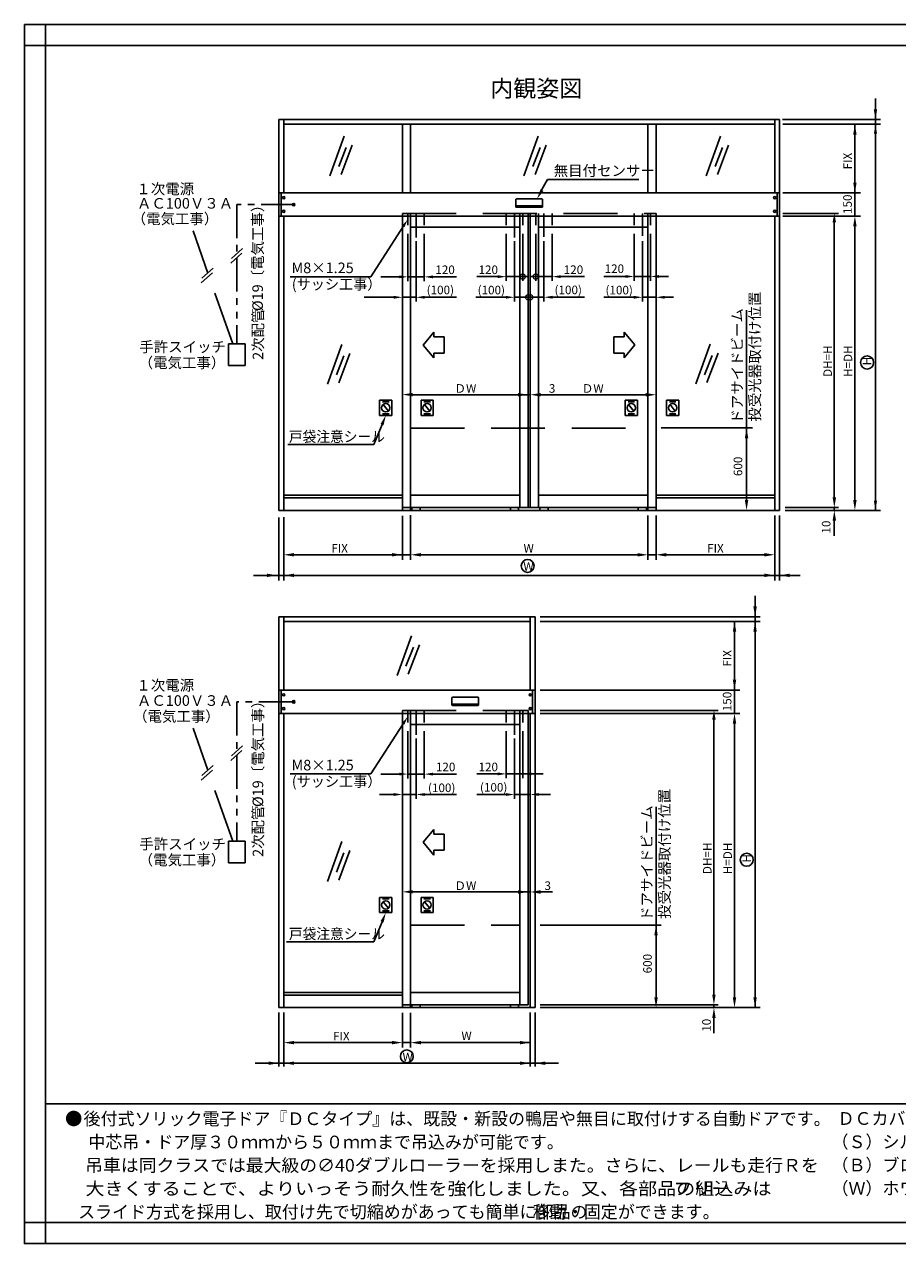
# Model space of a CAD drawing. Extents: x -975 to -171, y 12 to 588.
# Drawn here: x -975 to -563, y 12 to 588 of the extents above; entities that cross this region are included whole.
import ezdxf

# ---------------------------------------------------------------- set-up
doc = ezdxf.new("R2010")
doc.units = 0
for name, pattern in [('CENTERX2', [101.6, 63.5, -12.7, 12.7, -12.7]), ('DASHEDX2', [38.1, 25.4, -12.7]), ('PHANTOM2', [31.75, 15.875, -3.175, 3.175, -3.175, 3.175, -3.175])]:
    doc.linetypes.add(name, pattern=pattern)
doc.layers.get('0').update_dxf_attribs({"linetype": 'CONTINUOUS'})
doc.layers.get('DEFPOINTS').update_dxf_attribs({"linetype": 'CONTINUOUS'})
for name, color, linetype in [('HASEN', 3, 'DASHEDX2'), ('HATCH', 7, 'CONTINUOUS'), ('PT', 4, 'CONTINUOUS'), ('SAKUZU1', 7, 'CONTINUOUS'), ('SAKUZU2', 1, 'CONTINUOUS'), ('SAKUZU3', 7, 'CONTINUOUS'), ('SUNPOUSEN', 6, 'CONTINUOUS'), ('SUNPOUSEN2', 6, 'CONTINUOUS'), ('TYUSINSEN', 5, 'CENTERX2'), ('図面枠', 7, 'CONTINUOUS'), ('説明文', 7, 'CONTINUOUS')]:
    doc.layers.add(name, color=color, linetype=linetype)
doc.styles.get("Standard").update_dxf_attribs({"font": 'txt.shx', "bigfont": 'KELF1-K.shx'})
doc.dimstyles.get("Standard").update_dxf_attribs({"dimtxt": 2.5, "dimasz": 2.5, "dimexe": 1.25, "dimexo": 0.625, "dimtad": 1, "dimcen": 2.5, "dimazin": 3, "dimtfac": 1, "dimtmove": 0, "dimatfit": 3})

# ---------------------------------------------------------------- blocks, each defined once
blk = doc.blocks.new('*X1357')
at = {"layer": '説明文', "linetype": 'CONTINUOUS'}
blk.add_text('●', height=6, dxfattribs=at).set_placement((-955.94, 67.87))
for s, width, p in [(' 後付式ソリック電子ドア『ＤＣタイプ』は、既設・新設の鴨居や無目に取付けする自動ドアです。', 0.98, (-948.97, 67.87)), ('中芯吊・ドア厚３０ｍｍから５０ｍｍまで吊込みが可能です。', 0.98, (-944.92, 56.87)), (' 吊車は同クラスでは最大級の∅40ダブルローラーを採用しまた。さらに、レールも走行Ｒを', 1.03, (-948.33, 45.87)), (' 大きくすることで、よりいっそう耐久性を強化しました。又、各部品の組込みは', 1.1, (-948.33, 34.87)), ('フリー', 1.1, (-668.58, 34.87)), ('   スライド方式を採用し、取付け先で切縮めがあっても簡単に部品の', 0.98, (-955.16, 23.87)), ('移動・固定ができます。', 0.98, (-734.91, 23.87))]:
    blk.add_text(s, height=6, dxfattribs=dict(at, width=width)).set_placement(p)
blk = doc.blocks.new('*D1322')
at = {"layer": 'DEFPOINTS', "color": 0}
for p in [(-616.77, 540.69), (-615.66, 358.29), (-573.03, 358.29)]:
    blk.add_point(p, dxfattribs=at)
at = {"layer": 'SUNPOUSEN2', "color": 6}
for p, q in [((-614.77, 540.69), (-571.78, 540.69)), ((-573.03, 536.19), (-573.03, 362.79)), ((-613.66, 358.29), (-571.78, 358.29))]:
    blk.add_line(p, q, dxfattribs=at)
for points in [[(-572.28, 536.19), (-573.78, 536.19), (-573.03, 540.69)], [(-573.78, 362.79), (-572.28, 362.79), (-573.03, 358.29)]]:
    blk.add_solid(points, dxfattribs=at)
blk = doc.blocks.new('*X1392')
at = {"layer": 'SUNPOUSEN', "color": 7}
for p, q in [((-806.17, 163.89), (-809.98, 154.51)), ((-809.98, 154.51), (-851.36, 154.51))]:
    blk.add_line(p, q, dxfattribs=at)
blk.add_solid([(-806.9, 164.18), (-804.4, 168.24), (-805.44, 163.59)], dxfattribs=at)
blk = doc.blocks.new('*U1393')
at = {"layer": 'SUNPOUSEN', "color": 7, "linetype": 'CONTINUOUS'}
for points in [[(-848.34, 267.41), (-848.51, 267.82), (-848.34, 268.24)], [(-847.92, 267.24), (-848.34, 268.24), (-847.92, 268.41)], [(-848.34, 267.41), (-848.34, 268.24), (-847.92, 267.24)], [(-847.92, 267.24), (-847.92, 268.41), (-847.51, 267.41)], [(-847.51, 267.41), (-847.92, 268.41), (-847.51, 268.24)], [(-847.51, 267.41), (-847.51, 268.24), (-847.34, 267.82)]]:
    blk.add_solid(points, dxfattribs=at)
blk = doc.blocks.new('*U1394')
at = {"layer": 'HATCH', "color": 7, "linetype": 'CONTINUOUS'}
for points in [[(-773.18, 266.44), (-773.18, 266.72), (-773.09, 266.23)], [(-773.09, 266.23), (-773.18, 266.72), (-773.09, 266.72)], [(-773.09, 266.23), (-773.09, 266.72), (-772.88, 266.14)], [(-772.88, 266.14), (-773.09, 266.72), (-772.88, 266.72)], [(-772.88, 266.14), (-772.88, 266.72), (-760.82, 266.14)], [(-760.82, 266.14), (-772.88, 266.72), (-760.82, 266.72)], [(-760.82, 266.14), (-760.82, 266.72), (-760.61, 266.23)], [(-760.61, 266.23), (-760.82, 266.72), (-760.61, 266.72)], [(-760.61, 266.23), (-760.61, 266.72), (-760.52, 266.44)], [(-760.52, 266.44), (-760.61, 266.72), (-760.52, 266.72)]]:
    blk.add_solid(points, dxfattribs=at)
blk = doc.blocks.new('*X1395')
at = {"layer": 'SUNPOUSEN', "color": 7}
for p, q in [((-806.17, 398.8), (-809.98, 389.42)), ((-809.98, 389.42), (-850.62, 389.42))]:
    blk.add_line(p, q, dxfattribs=at)
blk.add_solid([(-806.9, 399.09), (-804.4, 403.15), (-805.44, 398.5)], dxfattribs=at)
blk = doc.blocks.new('*U1396')
at = {"layer": 'SUNPOUSEN', "color": 7, "linetype": 'CONTINUOUS'}
for points in [[(-848.34, 502.32), (-848.51, 502.73), (-848.34, 503.14)], [(-847.92, 502.15), (-848.34, 503.14), (-847.92, 503.32)], [(-848.34, 502.32), (-848.34, 503.14), (-847.92, 502.15)], [(-847.92, 502.15), (-847.92, 503.32), (-847.51, 502.32)], [(-847.51, 502.32), (-847.92, 503.32), (-847.51, 503.14)], [(-847.51, 502.32), (-847.51, 503.14), (-847.34, 502.73)]]:
    blk.add_solid(points, dxfattribs=at)
blk = doc.blocks.new('_DOTSMALL')
at = {"color": 0, "linetype": 'BYBLOCK', "const_width": 0.5}
blk.add_lwpolyline([(-0.0625, 0, 1), (0.0625, 0, 1)], format="xyb", close=True, dxfattribs=at)
blk = doc.blocks.new('*U1397')
at = {"layer": 'HATCH', "color": 7, "linetype": 'CONTINUOUS'}
for points in [[(-742.97, 501.8), (-742.97, 502.08), (-742.88, 501.58)], [(-742.88, 501.58), (-742.97, 502.08), (-742.88, 502.08)], [(-742.88, 501.58), (-742.88, 502.08), (-742.67, 501.5)], [(-742.67, 501.5), (-742.88, 502.08), (-742.67, 502.08)], [(-742.67, 501.5), (-742.67, 502.08), (-730.61, 501.5)], [(-730.61, 501.5), (-742.67, 502.08), (-730.61, 502.08)], [(-730.61, 501.5), (-730.61, 502.08), (-730.4, 501.58)], [(-730.4, 501.58), (-730.61, 502.08), (-730.4, 502.08)], [(-730.4, 501.58), (-730.4, 502.08), (-730.31, 501.8)], [(-730.31, 501.8), (-730.4, 502.08), (-730.31, 502.08)]]:
    blk.add_solid(points, dxfattribs=at)
blk = doc.blocks.new('*X1398')
at = {"layer": 'SUNPOUSEN', "color": 7, "linetype": 'CONTINUOUS'}
for s, p in [('投受光器取付け位置', (-670.2, 165.3)), ('ドアサイドビーム', (-678.54, 164.33))]:
    blk.add_text(s, height=5, rotation=90, dxfattribs=at).set_placement(p)
blk = doc.blocks.new('*X1399')
at = {"layer": 'SUNPOUSEN', "color": 7, "linetype": 'CONTINUOUS'}
for s, p in [('投受光器取付け位置', (-627.53, 400.21)), ('ドアサイドビーム', (-635.86, 399.24))]:
    blk.add_text(s, height=5, rotation=90, dxfattribs=at).set_placement(p)
blk = doc.blocks.new('*X1415')
at = {"layer": '説明文', "linetype": 'CONTINUOUS', "width": 0.98}
for s, p in [('ＤＣカバーのカラーは５種類ご用意しています。', (-590.95, 67.98)), ('（Ｓ）シルバー  \u3000（ＢＬ）ブラック\u3000', (-593.79, 56.98)), ('（Ｂ）ブロンズ\u3000\u3000（ＳＴ）ステンカラー', (-593.79, 45.98)), ('（Ｗ）ホワイト', (-593.79, 34.98))]:
    blk.add_text(s, height=6, dxfattribs=at).set_placement(p)

msp = doc.modelspace()

# ---------------------------------------------------------------- linework, layer by layer
at = {"layer": 'HASEN', "color": 7}
for p, q in [((-796.573, 498.572), (-676.704, 498.572)), ((-796.573, 497.277), (-796.573, 498.572)), ((-793.981, 498.572), (-793.981, 492.949)), ((-792.685, 497.277), (-792.685, 498.572)), ((-786.206, 498.572), (-786.206, 492.949)), ((-747.492, 498.572), (-747.492, 492.949)), ((-741.012, 497.242), (-741.012, 498.572)), ((-739.716, 498.572), (-739.716, 492.949)), ((-737.125, 497.242), (-737.125, 498.572)), ((-736.153, 497.277), (-736.153, 498.572)), ((-733.561, 498.572), (-733.561, 492.949)), ((-732.265, 497.277), (-732.265, 498.572)), ((-725.786, 498.572), (-725.786, 492.949)), ((-687.071, 498.572), (-687.071, 492.949)), ((-680.592, 497.277), (-680.592, 498.572)), ((-679.296, 498.572), (-679.296, 492.949)), ((-676.704, 498.572), (-676.704, 497.277)), ((-888.467, 470.416), (-895.45, 490.303)), ((-876.717, 436.948), (-887.956, 468.959)), ((-878.718, 436.948), (-870.78, 436.948)), ((-878.718, 436.948), (-878.718, 426.643)), ((-870.78, 436.948), (-870.78, 426.643)), ((-878.718, 426.643), (-870.78, 426.643)), ((-792.685, 397.167), (-680.592, 397.167)), ((-796.573, 263.665), (-737.125, 263.665)), ((-796.573, 262.369), (-796.573, 263.665)), ((-793.981, 263.665), (-793.981, 258.041)), ((-792.685, 262.369), (-792.685, 263.665)), ((-786.206, 263.665), (-786.206, 258.041)), ((-747.492, 263.665), (-747.492, 258.041)), ((-741.012, 262.335), (-741.012, 263.665)), ((-739.716, 263.665), (-739.716, 258.041)), ((-737.125, 262.335), (-737.125, 263.665)), ((-888.467, 235.508), (-895.45, 255.395)), ((-876.717, 202.041), (-887.956, 234.051)), ((-878.718, 202.041), (-870.78, 202.041)), ((-878.718, 202.041), (-878.718, 191.735)), ((-870.78, 202.041), (-870.78, 191.735)), ((-878.718, 191.735), (-870.78, 191.735)), ((-792.685, 162.259), (-741.012, 162.259))]:
    msp.add_line(p, q, dxfattribs=at)
at = {"layer": 'PT'}
for p, q in [((-171.162, 587.87), (-975.162, 587.87)), ((-975.162, 587.87), (-975.162, 11.87)), ((-975.162, 11.87), (-171.162, 11.87))]:
    msp.add_line(p, q, dxfattribs=at)
at = {"layer": 'PT', "linetype": 'CONTINUOUS'}
for points in [[(-975.162, 587.87), (-965.162, 587.87), (-965.162, 577.87), (-975.162, 577.87)], [(-965.162, 21.87), (-975.162, 21.87), (-975.162, 11.87), (-965.162, 11.87)]]:
    msp.add_lwpolyline(points, close=True, dxfattribs=at)
at = {"layer": 'SAKUZU1', "color": 7}
for p, q in [((-852.62, 508.289), (-852.62, 542.954)), ((-620.658, 508.289), (-620.658, 542.954)), ((-852.62, 540.686), (-620.658, 540.686)), ((-796.573, 508.289), (-796.573, 540.686)), ((-792.685, 508.289), (-792.685, 540.686)), ((-680.592, 508.289), (-680.592, 540.686)), ((-676.704, 508.289), (-676.704, 540.686)), ((-854.887, 508.289), (-618.39, 508.289)), ((-853.755, 497.263), (-853.755, 508.289)), ((-619.522, 497.263), (-619.522, 508.289)), ((-742.965, 502.691), (-742.965, 505.078)), ((-742.965, 501.796), (-742.965, 502.691)), ((-742.965, 502.078), (-730.312, 502.078)), ((-742.667, 505.377), (-730.61, 505.377)), ((-742.667, 501.497), (-730.61, 501.497)), ((-730.312, 502.691), (-730.312, 505.078)), ((-730.312, 501.796), (-730.312, 502.691)), ((-736.606, 497.277), (-854.887, 497.277)), ((-852.62, 358.291), (-852.62, 497.277)), ((-796.573, 359.587), (-796.573, 497.277)), ((-792.685, 497.277), (-792.685, 359.587)), ((-741.012, 497.242), (-741.012, 359.587)), ((-737.125, 497.242), (-737.125, 359.587)), ((-736.606, 497.277), (-618.39, 497.277)), ((-736.153, 497.277), (-736.153, 359.587)), ((-736.153, 359.587), (-736.153, 497.277)), ((-736.153, 359.587), (-736.153, 497.277)), ((-736.153, 359.587), (-736.153, 497.277)), ((-732.265, 359.587), (-732.265, 497.277)), ((-680.592, 359.587), (-680.592, 497.277)), ((-676.704, 359.587), (-676.704, 497.277)), ((-620.658, 358.291), (-620.658, 497.277)), ((-792.685, 492.093), (-741.012, 492.093)), ((-732.265, 492.093), (-680.592, 492.093)), ((-852.62, 365.418), (-796.573, 365.418)), ((-852.62, 364.122), (-796.573, 364.122)), ((-792.685, 365.418), (-741.012, 365.418)), ((-732.265, 365.418), (-680.592, 365.418)), ((-676.704, 365.418), (-620.658, 365.418)), ((-676.704, 364.122), (-620.658, 364.122)), ((-796.573, 359.587), (-737.125, 359.587)), ((-796.573, 358.291), (-796.573, 359.587)), ((-792.685, 358.291), (-792.685, 359.587)), ((-792.037, 358.291), (-792.037, 359.587)), ((-788.15, 358.291), (-788.15, 359.587)), ((-745.548, 358.291), (-745.548, 359.587)), ((-741.66, 358.291), (-741.66, 359.587)), ((-737.125, 359.587), (-736.153, 359.587)), ((-736.153, 359.587), (-676.704, 359.587)), ((-731.617, 358.291), (-731.617, 359.587)), ((-727.73, 358.291), (-727.73, 359.587)), ((-685.128, 358.291), (-685.128, 359.587)), ((-681.24, 358.291), (-681.24, 359.587)), ((-680.592, 358.291), (-680.592, 359.587)), ((-676.688, 358.291), (-676.688, 359.587)), ((-852.62, 273.381), (-852.62, 308.046)), ((-852.62, 305.778), (-736.153, 305.778)), ((-736.153, 273.381), (-736.153, 308.046)), ((-854.887, 273.381), (-733.885, 273.381)), ((-853.755, 262.355), (-853.755, 273.381)), ((-735.017, 262.369), (-735.017, 273.381)), ((-773.175, 267.332), (-773.175, 269.719)), ((-773.175, 266.436), (-773.175, 267.332)), ((-773.175, 266.719), (-760.522, 266.719)), ((-772.877, 270.017), (-760.821, 270.017)), ((-772.877, 266.138), (-760.821, 266.138)), ((-760.522, 267.332), (-760.522, 269.719)), ((-760.522, 266.436), (-760.522, 267.332)), ((-733.885, 262.369), (-854.887, 262.369)), ((-852.62, 123.383), (-852.62, 262.369)), ((-796.573, 124.679), (-796.573, 262.369)), ((-792.685, 262.369), (-792.685, 124.679)), ((-741.012, 262.335), (-741.012, 124.679)), ((-737.125, 262.335), (-737.125, 124.679)), ((-736.153, 124.679), (-736.153, 262.369)), ((-736.153, 124.679), (-736.153, 262.369)), ((-736.153, 124.679), (-736.153, 262.369)), ((-736.153, 262.369), (-736.153, 124.679)), ((-736.153, 123.383), (-736.153, 262.369)), ((-792.685, 257.186), (-741.012, 257.186)), ((-852.62, 130.51), (-796.573, 130.51)), ((-852.62, 129.214), (-796.573, 129.214)), ((-792.685, 130.51), (-741.012, 130.51)), ((-796.573, 124.679), (-737.125, 124.679)), ((-796.573, 123.383), (-796.573, 124.679)), ((-792.685, 123.383), (-792.685, 124.679)), ((-792.037, 123.383), (-792.037, 124.679)), ((-788.15, 123.383), (-788.15, 124.679)), ((-745.548, 123.383), (-745.548, 124.679)), ((-741.66, 123.383), (-741.66, 124.679))]:
    msp.add_line(p, q, dxfattribs=at)
for centre in [(-852.62, 506.02), (-620.658, 506.02), (-852.62, 499.532), (-620.658, 499.532), (-852.62, 271.112), (-736.153, 271.112), (-852.62, 264.624), (-736.153, 264.624)]:
    msp.add_circle(centre, 0.519, dxfattribs=at)
for centre, start, end in [((-742.667, 505.078), 90, 180), ((-742.667, 501.796), 180, 270), ((-730.61, 505.078), 0, 90), ((-730.61, 501.796), 270, 0), ((-772.877, 269.719), 90, 180), ((-772.877, 266.436), 180, 270), ((-760.821, 269.719), 0, 90), ((-760.821, 266.436), 270, 0)]:
    msp.add_arc(centre, 0.298, start, end, dxfattribs=at)
at = {"layer": 'SAKUZU2', "color": 7}
for p, q in [((-824.023, 535.053), (-830.764, 516.26)), ((-820.226, 530.789), (-825.529, 516.918)), ((-732.36, 535.053), (-739.101, 516.26)), ((-728.563, 530.789), (-733.866, 516.918)), ((-646.229, 535.053), (-652.97, 516.26)), ((-642.432, 530.789), (-647.736, 516.918)), ((-823.095, 529.722), (-826.631, 520.655)), ((-731.432, 529.722), (-734.968, 520.655)), ((-645.301, 529.722), (-648.837, 520.655)), ((-825.124, 436.69), (-831.865, 417.898)), ((-821.327, 432.426), (-826.631, 418.555)), ((-651.189, 436.776), (-657.93, 417.983)), ((-647.392, 432.512), (-652.695, 418.641)), ((-824.196, 431.359), (-827.732, 422.292)), ((-650.261, 431.445), (-653.797, 422.378)), ((-792.267, 299.056), (-799.008, 280.263)), ((-788.47, 294.792), (-793.774, 280.921)), ((-791.339, 293.725), (-794.875, 284.658)), ((-825.124, 201.783), (-831.865, 182.99)), ((-824.196, 196.452), (-827.732, 187.384)), ((-821.327, 197.519), (-826.631, 183.647))]:
    msp.add_line(p, q, dxfattribs=at)
at = {"layer": 'SAKUZU3', "color": 7}
for p, q in [((-854.887, 358.291), (-854.887, 542.954)), ((-854.887, 542.954), (-618.39, 542.954)), ((-618.39, 358.291), (-618.39, 542.954)), ((-854.887, 358.291), (-618.39, 358.291)), ((-854.887, 123.383), (-854.887, 308.046)), ((-854.887, 308.046), (-733.885, 308.046)), ((-733.885, 123.383), (-733.885, 308.046)), ((-854.887, 123.383), (-733.885, 123.383))]:
    msp.add_line(p, q, dxfattribs=at)
at = {"layer": 'SUNPOUSEN', "color": 7}
for p, q in [((-573.034, 552.821), (-573.034, 358.291)), ((-573.034, 552.821), (-573.034, 358.291)), ((-616.922, 542.954), (-570.646, 542.954)), ((-616.77, 540.686), (-570.605, 540.686)), ((-582.753, 540.686), (-582.753, 508.289)), ((-731.33, 508.686), (-727.948, 514.662)), ((-727.948, 514.662), (-684.861, 514.662)), ((-616.77, 508.289), (-580.162, 508.289)), ((-582.753, 508.289), (-582.753, 497.277)), ((-616.77, 498.572), (-590.529, 498.572)), ((-616.77, 497.277), (-580.162, 497.277)), ((-796.233, 492.394), (-811.511, 468.643)), ((-592.472, 364.446), (-592.472, 494.36)), ((-582.753, 492.417), (-582.753, 363.15)), ((-582.753, 492.417), (-582.753, 363.15)), ((-582.753, 492.417), (-582.753, 472.007)), ((-793.981, 488.903), (-793.981, 466.561)), ((-790.094, 485.475), (-790.094, 456.924)), ((-786.206, 488.903), (-786.206, 466.561)), ((-747.492, 488.903), (-747.492, 466.662)), ((-743.604, 485.475), (-743.604, 456.924)), ((-739.716, 488.903), (-739.716, 466.662)), ((-733.561, 488.903), (-733.561, 466.662)), ((-729.673, 485.475), (-729.673, 456.941)), ((-725.786, 488.903), (-725.786, 466.662)), ((-687.071, 488.903), (-687.071, 466.754)), ((-683.184, 485.475), (-683.184, 456.924)), ((-679.296, 488.903), (-679.296, 466.754)), ((-872.346, 479.74), (-877.654, 475.059)), ((-872.034, 481.924), (-877.341, 477.243)), ((-802.504, 482.646), (-802.504, 482.646)), ((-885.954, 472.632), (-891.262, 467.952)), ((-886.267, 470.448), (-891.574, 465.768)), ((-811.511, 468.643), (-849.603, 468.643)), ((-798.031, 468.586), (-806.67, 468.586)), ((-793.981, 468.586), (-786.206, 468.586)), ((-782.156, 468.586), (-770.961, 468.586)), ((-751.541, 468.687), (-761.433, 468.687)), ((-739.716, 468.687), (-747.492, 468.687)), ((-737.611, 468.687), (-741.66, 468.687)), ((-737.611, 468.687), (-737.125, 468.687)), ((-735.667, 468.687), (-736.153, 468.687)), ((-735.667, 468.687), (-731.617, 468.687)), ((-733.561, 468.687), (-725.786, 468.687)), ((-721.736, 468.687), (-710.541, 468.687)), ((-691.121, 468.779), (-701.402, 468.779)), ((-687.071, 468.779), (-679.296, 468.779)), ((-675.246, 468.779), (-670.826, 468.779)), ((-800.623, 458.949), (-814.589, 458.949)), ((-790.094, 458.949), (-796.573, 458.949)), ((-786.044, 458.949), (-770.961, 458.949)), ((-747.654, 458.949), (-761.822, 458.949)), ((-736.153, 458.966), (-743.604, 458.966)), ((-736.153, 458.966), (-729.673, 458.966)), ((-725.624, 458.966), (-710.541, 458.966)), ((-687.233, 458.932), (-701.402, 458.932)), ((-683.184, 458.949), (-676.704, 458.949)), ((-672.655, 458.949), (-668.403, 458.949)), ((-633.947, 390.76), (-633.947, 452.902)), ((-786.806, 436.382), (-781.697, 442.43)), ((-781.697, 440.215), (-776.819, 440.215)), ((-776.819, 440.215), (-776.819, 432.595)), ((-696.699, 432.595), (-696.699, 440.215)), ((-691.82, 440.215), (-696.699, 440.215)), ((-686.711, 436.428), (-691.82, 442.476)), ((-786.806, 436.382), (-781.697, 430.333)), ((-781.697, 432.595), (-776.819, 432.595)), ((-691.82, 432.595), (-696.699, 432.595)), ((-686.711, 436.428), (-691.82, 430.379)), ((-807.298, 410.354), (-801.503, 410.354)), ((-807.298, 410.354), (-807.298, 403.151)), ((-805.931, 409.588), (-802.871, 409.588)), ((-801.503, 410.354), (-801.503, 403.151)), ((-792.1, 412.897), (-736.153, 412.897)), ((-787.755, 410.354), (-781.96, 410.354)), ((-787.755, 410.354), (-787.755, 403.151)), ((-786.388, 409.588), (-783.327, 409.588)), ((-781.96, 410.354), (-781.96, 403.151)), ((-731.292, 412.897), (-680.67, 412.897)), ((-691.317, 410.354), (-685.522, 410.354)), ((-691.317, 410.354), (-691.317, 403.151)), ((-689.95, 409.588), (-686.89, 409.588)), ((-685.522, 410.354), (-685.522, 403.151)), ((-671.774, 410.354), (-665.979, 410.354)), ((-671.774, 410.354), (-671.774, 403.151)), ((-670.407, 409.588), (-667.346, 409.588)), ((-665.979, 410.354), (-665.979, 403.151)), ((-805.931, 403.917), (-802.871, 403.917)), ((-803.167, 405.218), (-805.635, 408.286)), ((-786.388, 403.917), (-783.327, 403.917)), ((-783.623, 405.218), (-786.092, 408.286)), ((-689.95, 403.917), (-686.89, 403.917)), ((-687.186, 405.218), (-689.654, 408.286)), ((-670.407, 403.917), (-667.346, 403.917)), ((-667.642, 405.218), (-670.111, 408.286)), ((-807.298, 403.151), (-801.503, 403.151)), ((-787.755, 403.151), (-781.96, 403.151)), ((-691.317, 403.151), (-685.522, 403.151)), ((-671.774, 403.151), (-665.979, 403.151)), ((-674.313, 397.216), (-631.148, 397.216)), ((-633.947, 392.351), (-633.947, 363.156)), ((-615.657, 359.587), (-590.529, 359.587)), ((-615.657, 358.291), (-570.605, 358.291)), ((-592.472, 359.587), (-592.472, 358.291)), ((-854.887, 354.855), (-854.887, 325.181)), ((-852.62, 355.051), (-852.62, 325.181)), ((-852.62, 355.051), (-852.62, 327.823)), ((-796.573, 355.743), (-796.573, 334.9)), ((-792.685, 356.006), (-792.685, 334.9)), ((-680.592, 355.897), (-680.592, 334.9)), ((-676.704, 355.897), (-676.704, 334.9)), ((-620.658, 355.897), (-620.658, 325.181)), ((-620.658, 355.051), (-620.658, 327.823)), ((-618.39, 355.897), (-618.39, 325.181)), ((-592.472, 354.079), (-592.472, 346.243)), ((-848.575, 337.294), (-796.573, 337.294)), ((-797.388, 337.294), (-792.685, 337.294)), ((-788.641, 337.294), (-683.832, 337.294)), ((-680.592, 337.294), (-676.704, 337.294)), ((-672.66, 337.294), (-625.517, 337.294)), ((-866.868, 327.575), (-608.631, 327.575)), ((-629.913, 317.913), (-629.913, 123.383)), ((-629.913, 317.913), (-629.913, 123.383)), ((-731.491, 308.046), (-627.524, 308.046)), ((-731.491, 305.778), (-627.483, 305.778)), ((-639.632, 305.778), (-639.632, 273.381)), ((-629.913, 308.046), (-629.913, 305.778)), ((-731.491, 273.381), (-637.04, 273.381)), ((-639.632, 273.381), (-639.632, 262.369)), ((-731.491, 263.665), (-647.407, 263.665)), ((-731.491, 262.369), (-637.04, 262.369)), ((-649.351, 129.538), (-649.351, 259.453)), ((-796.233, 257.487), (-811.511, 233.735)), ((-793.981, 253.995), (-793.981, 231.653)), ((-786.206, 253.995), (-786.206, 231.653)), ((-747.492, 253.995), (-747.492, 231.755)), ((-739.716, 253.995), (-739.716, 231.755)), ((-639.632, 257.509), (-639.632, 128.243)), ((-639.632, 257.509), (-639.632, 128.243)), ((-639.632, 257.509), (-639.632, 237.099)), ((-802.504, 247.738), (-802.504, 247.738)), ((-790.094, 250.567), (-790.094, 222.017)), ((-743.604, 250.567), (-743.604, 222.017)), ((-872.346, 244.832), (-877.654, 240.152)), ((-872.034, 247.016), (-877.341, 242.336)), ((-885.954, 237.724), (-891.262, 233.044)), ((-886.267, 235.54), (-891.574, 230.86)), ((-811.511, 233.735), (-849.603, 233.735)), ((-798.031, 233.678), (-806.67, 233.678)), ((-793.981, 233.678), (-786.206, 233.678)), ((-782.156, 233.678), (-770.961, 233.678)), ((-751.541, 233.779), (-761.433, 233.779)), ((-739.716, 233.779), (-747.492, 233.779)), ((-737.611, 233.779), (-741.66, 233.779)), ((-737.611, 233.779), (-737.125, 233.779)), ((-735.667, 233.779), (-736.153, 233.779)), ((-735.667, 233.779), (-730.069, 233.779)), ((-800.623, 224.041), (-807.359, 224.041)), ((-790.094, 224.041), (-796.573, 224.041)), ((-786.044, 224.041), (-770.961, 224.041)), ((-747.654, 224.041), (-761.433, 224.041)), ((-736.153, 224.058), (-743.604, 224.058)), ((-732.103, 224.058), (-726.505, 224.058)), ((-676.704, 155.852), (-676.704, 218.21)), ((-786.806, 201.474), (-781.697, 207.523)), ((-781.697, 205.307), (-776.819, 205.307)), ((-776.819, 205.307), (-776.819, 197.687)), ((-786.806, 201.474), (-781.697, 195.425)), ((-781.697, 197.687), (-776.819, 197.687)), ((-807.298, 175.446), (-801.503, 175.446)), ((-807.298, 175.446), (-807.298, 168.244)), ((-805.931, 174.68), (-802.871, 174.68)), ((-803.167, 170.311), (-805.635, 173.379)), ((-801.503, 175.446), (-801.503, 168.244)), ((-792.1, 177.99), (-736.153, 177.99)), ((-787.755, 175.446), (-781.96, 175.446)), ((-787.755, 175.446), (-787.755, 168.244)), ((-786.388, 174.68), (-783.327, 174.68)), ((-783.623, 170.311), (-786.092, 173.379)), ((-781.96, 175.446), (-781.96, 168.244)), ((-731.292, 177.989), (-725.694, 177.989)), ((-807.298, 168.244), (-801.503, 168.244)), ((-805.931, 169.009), (-802.871, 169.009)), ((-787.755, 168.244), (-781.96, 168.244)), ((-786.388, 169.009), (-783.327, 169.009)), ((-731.491, 162.309), (-674.272, 162.309)), ((-676.704, 157.443), (-676.704, 128.249)), ((-854.887, 121.022), (-854.887, 95.528)), ((-852.62, 121.022), (-852.62, 95.528)), ((-852.62, 121.022), (-852.62, 95.528)), ((-736.153, 121.022), (-736.153, 95.528)), ((-733.885, 121.022), (-733.885, 95.528)), ((-731.491, 124.679), (-647.407, 124.679)), ((-731.491, 123.383), (-627.483, 123.383)), ((-674.372, 123.383), (-658.531, 123.383)), ((-649.351, 124.679), (-649.351, 123.383)), ((-796.573, 120.835), (-796.573, 104.53)), ((-792.685, 120.835), (-792.685, 104.53)), ((-736.153, 120.143), (-736.153, 95.528)), ((-649.351, 119.171), (-649.351, 111.335)), ((-847.76, 106.822), (-801.433, 106.822)), ((-796.573, 106.822), (-792.685, 106.822)), ((-787.826, 106.822), (-736.639, 106.822)), ((-866.053, 97.102), (-722.719, 97.102))]:
    msp.add_line(p, q, dxfattribs=at)
at = {"layer": 'SUNPOUSEN', "color": 7, "linetype": 'PHANTOM2'}
for p, q in [((-874.844, 502.732), (-874.844, 479.446)), ((-847.341, 502.732), (-874.844, 502.732)), ((-874.844, 477.537), (-874.844, 436.948)), ((-874.844, 267.825), (-874.844, 244.538)), ((-848.508, 267.825), (-874.844, 267.825)), ((-874.844, 242.629), (-874.844, 202.041))]:
    msp.add_line(p, q, dxfattribs=at)
at = {"layer": 'SUNPOUSEN', "color": 7}
for points in [[(-781.697, 442.43), (-781.697, 440.215)], [(-691.82, 442.476), (-691.82, 440.215)], [(-781.697, 430.333), (-781.697, 432.595)], [(-691.82, 430.379), (-691.82, 432.595)], [(-781.697, 207.523), (-781.697, 205.307)], [(-781.697, 195.425), (-781.697, 197.687)]]:
    msp.add_lwpolyline(points, dxfattribs=at)
for centre, radius in [((-847.924, 502.732), 0.583), ((-576.986, 428.125), 3.083), ((-804.401, 406.752), 1.969), ((-784.858, 406.752), 1.969), ((-688.42, 406.752), 1.969), ((-668.877, 406.752), 1.969), ((-737.393, 332.043), 3.045), ((-847.924, 267.825), 0.583), ((-633.865, 193.217), 3.083), ((-804.401, 171.845), 1.969), ((-784.858, 171.845), 1.969), ((-794.481, 100.329), 3.045)]:
    msp.add_circle(centre, radius, dxfattribs=at)
for points in [[(-573.844, 547.813), (-572.224, 547.813), (-573.034, 542.954)], [(-583.563, 535.827), (-581.943, 535.827), (-582.753, 540.686)], [(-583.563, 513.149), (-581.943, 513.149), (-582.753, 508.289)], [(-729.881, 509.207), (-732.98, 505.377), (-731.291, 510.005)], [(-796.74, 492.72), (-793.981, 495.761), (-795.604, 491.99)], [(-593.282, 494.36), (-591.662, 494.36), (-592.472, 498.572)], [(-583.563, 492.417), (-581.943, 492.417), (-582.753, 497.277)], [(-583.563, 492.417), (-581.943, 492.417), (-582.753, 497.277)], [(-798.031, 469.261), (-798.031, 467.911), (-793.981, 468.586)], [(-782.156, 469.261), (-782.156, 467.911), (-786.206, 468.586)], [(-751.541, 469.362), (-751.541, 468.012), (-747.492, 468.687)], [(-721.736, 469.362), (-721.736, 468.012), (-725.786, 468.687)], [(-691.121, 469.454), (-691.121, 468.104), (-687.071, 468.779)], [(-675.246, 469.454), (-675.246, 468.104), (-679.296, 468.779)], [(-800.623, 459.624), (-800.623, 458.274), (-796.573, 458.949)], [(-786.044, 459.624), (-786.044, 458.274), (-790.094, 458.949)], [(-747.654, 459.624), (-747.654, 458.274), (-743.604, 458.949)], [(-725.624, 459.641), (-725.624, 458.291), (-729.673, 458.966)], [(-687.233, 459.624), (-687.233, 458.274), (-683.184, 458.949)], [(-672.655, 459.624), (-672.655, 458.274), (-676.704, 458.949)], [(-791.713, 413.772), (-791.713, 412.152), (-796.573, 412.962)], [(-741.984, 413.707), (-741.984, 412.088), (-737.125, 412.897)], [(-731.292, 413.707), (-731.292, 412.087), (-736.151, 412.897)], [(-681.564, 413.707), (-681.564, 412.087), (-676.704, 412.897)], [(-634.758, 392.351), (-633.136, 392.351), (-633.947, 397.216)], [(-634.758, 363.156), (-633.136, 363.156), (-633.947, 358.291)], [(-593.282, 364.446), (-591.662, 364.446), (-592.472, 359.587)], [(-593.282, 364.446), (-591.662, 364.446), (-592.472, 359.587)], [(-583.563, 363.15), (-581.943, 363.15), (-582.753, 358.291)], [(-593.282, 353.431), (-591.662, 353.431), (-592.472, 358.291)], [(-847.76, 338.104), (-847.76, 336.484), (-852.62, 337.294)], [(-801.433, 338.104), (-801.433, 336.484), (-796.573, 337.294)], [(-787.826, 338.104), (-787.826, 336.484), (-792.685, 337.294)], [(-685.452, 338.104), (-685.452, 336.484), (-680.592, 337.294)], [(-671.845, 338.104), (-671.845, 336.484), (-676.704, 337.294)], [(-625.517, 338.104), (-625.517, 336.484), (-620.658, 337.294)], [(-860.562, 326.765), (-860.562, 328.385), (-855.702, 327.575)], [(-847.76, 328.385), (-847.76, 326.765), (-852.62, 327.575)], [(-625.517, 328.385), (-625.517, 326.765), (-620.658, 327.575)], [(-613.53, 326.765), (-613.53, 328.385), (-618.39, 327.575)], [(-630.723, 312.906), (-629.103, 312.906), (-629.913, 308.046)], [(-640.442, 300.919), (-638.822, 300.919), (-639.632, 305.778)], [(-630.723, 300.919), (-629.103, 300.919), (-629.913, 305.778)], [(-640.442, 278.241), (-638.822, 278.241), (-639.632, 273.381)], [(-796.74, 257.812), (-793.981, 260.853), (-795.604, 257.082)], [(-650.161, 259.453), (-648.541, 259.453), (-649.351, 263.665)], [(-640.442, 257.509), (-638.822, 257.509), (-639.632, 262.369)], [(-640.442, 257.509), (-638.822, 257.509), (-639.632, 262.369)], [(-798.031, 234.353), (-798.031, 233.003), (-793.981, 233.678)], [(-782.156, 234.353), (-782.156, 233.003), (-786.206, 233.678)], [(-751.541, 234.454), (-751.541, 233.105), (-747.492, 233.779)], [(-735.667, 234.454), (-735.667, 233.105), (-739.716, 233.779)], [(-800.623, 224.716), (-800.623, 223.367), (-796.573, 224.041)], [(-786.044, 224.716), (-786.044, 223.367), (-790.094, 224.041)], [(-747.654, 224.716), (-747.654, 223.367), (-743.604, 224.041)], [(-732.103, 224.733), (-732.103, 223.383), (-736.153, 224.058)], [(-791.713, 178.864), (-791.713, 177.244), (-796.573, 178.054)], [(-741.984, 178.8), (-741.984, 177.18), (-737.125, 177.99)], [(-731.292, 178.799), (-731.292, 177.18), (-736.151, 177.989)], [(-677.515, 157.443), (-675.893, 157.443), (-676.704, 162.309)], [(-677.515, 128.249), (-675.893, 128.249), (-676.704, 123.383)], [(-650.161, 129.538), (-648.541, 129.538), (-649.351, 124.679)], [(-650.161, 129.538), (-648.541, 129.538), (-649.351, 124.679)], [(-640.442, 128.243), (-638.822, 128.243), (-639.632, 123.383)], [(-630.723, 128.243), (-629.103, 128.243), (-629.913, 123.383)], [(-650.161, 118.523), (-648.541, 118.523), (-649.351, 123.383)], [(-847.76, 107.631), (-847.76, 106.012), (-852.62, 106.822)], [(-801.433, 107.631), (-801.433, 106.012), (-796.573, 106.822)], [(-787.826, 107.631), (-787.826, 106.012), (-792.685, 106.822)], [(-741.012, 107.631), (-741.012, 106.012), (-736.153, 106.822)], [(-859.747, 96.293), (-859.747, 97.912), (-854.887, 97.102)], [(-847.76, 97.912), (-847.76, 96.293), (-852.62, 97.102)], [(-741.012, 97.912), (-741.012, 96.293), (-736.153, 97.102)], [(-729.025, 96.293), (-729.025, 97.912), (-733.885, 97.102)]]:
    msp.add_solid(points, dxfattribs=at)
at = {"layer": 'TYUSINSEN', "color": 7}
for p, q in [((-790.094, 498.572), (-790.094, 487.191)), ((-743.604, 498.635), (-743.604, 487.191)), ((-729.673, 498.558), (-729.673, 487.448)), ((-683.184, 498.572), (-683.184, 488.049)), ((-790.094, 263.665), (-790.094, 252.284)), ((-743.604, 263.727), (-743.604, 252.284))]:
    msp.add_line(p, q, dxfattribs=at)
at = {"layer": '図面枠'}
msp.add_line((-965.162, 77.87), (-205.162, 77.87), dxfattribs=at)
msp.add_lwpolyline([(-965.162, 21.87), (-205.162, 21.87), (-205.162, 577.87), (-965.162, 577.87)], close=True, dxfattribs=at)

# ---------------------------------------------------------------- block references
at = {"layer": 'HATCH', "color": 7}
for name in ['*U1397', '*U1394']:
    msp.add_blockref(name, (0, 0), dxfattribs=at)
at = {"layer": 'SUNPOUSEN', "color": 7}
for name in ['*U1396', '*X1399', '*X1395', '*U1393', '*X1398', '*X1392']:
    msp.add_blockref(name, (0, 0), dxfattribs=at)
at = {"layer": 'SUNPOUSEN', "color": 7, "xscale": 4.859538634646, "yscale": 4.859538634646, "zscale": 4.859538634646, "rotation": 180}
for p in [(-739.677, 468.71), (-733.58, 468.706), (-737.125, 458.949)]:
    msp.add_blockref('_DOTSMALL', p, dxfattribs=at)
at = {"layer": 'SUNPOUSEN', "color": 7, "xscale": 4.859538634646, "yscale": 4.859538634646, "zscale": 4.859538634646}
msp.add_blockref('_DOTSMALL', (-736.153, 458.966), dxfattribs=at)
at = {"layer": '説明文'}
for name in ['*X1357', '*X1415']:
    msp.add_blockref(name, (0, 0), dxfattribs=at)

# ---------------------------------------------------------------- texts
at = {"layer": 'SAKUZU1', "color": 7, "linetype": 'CONTINUOUS'}
msp.add_text('内観姿図', height=7.98, dxfattribs=at).set_placement((-755.055, 553.628))
at = {"layer": 'SUNPOUSEN', "color": 7, "linetype": 'CONTINUOUS'}
for s, height, p in [('FIX', 4.0496, (-584.191, 519.372)), ('150', 4.0496, (-584.216, 498.297)), ('DH=H', 4.0496, (-593.591, 421.332)), ('H=DH', 4.0496, (-583.99, 421.289)), ('H', 4.05, (-574.959, 426.758)), ('600', 4.0547, (-635.974, 374.45)), ('10', 4.0595, (-594.301, 347.316)), ('FIX', 4.0496, (-641.069, 284.465)), ('150', 4.0496, (-641.095, 263.39)), ('DH=H', 4.0496, (-650.469, 186.424)), ('H=DH', 4.0496, (-640.868, 186.381)), ('H', 4.05, (-631.837, 191.85)), ('600', 4.0547, (-678.732, 139.543)), ('10', 4.05, (-650.854, 111.952))]:
    msp.add_text(s, height=height, rotation=90, dxfattribs=at).set_placement(p)
for s, height, p in [('無目付センサー', 5, (-725.039, 516.244)), ('120', 4.0496, (-780.982, 469.924)), ('120', 4.0496, (-760.591, 469.924)), ('120', 4.0496, (-720.324, 469.943)), ('120', 4.0496, (-701.009, 470.42)), ('(100)', 4.0496, (-785.091, 460.376)), ('(100)', 4.0496, (-761.009, 460.327)), ('(100)', 4.0496, (-724.671, 460.393)), ('(100)', 4.0496, (-700.589, 460.31)), ('ＤW', 4.0496, (-772.004, 413.847)), ('3', 4.05, (-727.347, 413.847)), ('ＤW', 4.0496, (-711.857, 413.847)), ('FIX', 4.0496, (-830.136, 338.336)), ('W', 4.05, (-739.307, 338.336)), ('FIX', 4.0496, (-652.567, 338.336)), ('W', 4.05, (-739.395, 329.731)), ('120', 4.0496, (-780.727, 235.017)), ('120', 4.0496, (-760.591, 235.017)), ('(100)', 4.0496, (-784.457, 225.188)), ('(100)', 4.0496, (-759.896, 225.42)), ('ＤW', 4.0496, (-772.004, 178.939)), ('3', 4.05, (-729.424, 178.939)), ('FIX', 4.0496, (-829.321, 107.864)), ('W', 4.05, (-768.668, 107.993)), ('W', 4.05, (-796.482, 98.017))]:
    msp.add_text(s, height=height, dxfattribs=at).set_placement(p)
at = {"layer": 'SUNPOUSEN', "color": 7}
for s, p in [('１次電源', (-922.247, 507.638)), ('ＡＣ100Ｖ３Ａ', (-921.971, 500.834)), ('（電気工事）', (-924.474, 493.553)), ('M8×1.25', (-848.943, 470.341)), ('手許スイッチ', (-920.854, 433.023)), ('（電気工事）', (-921.162, 425.535)), ('１次電源', (-922.247, 273.15)), ('ＡＣ100Ｖ３Ａ', (-921.971, 265.927)), ('（電気工事）', (-923.799, 258.461)), ('M8×1.25', (-848.943, 235.433)), ('手許スイッチ', (-920.854, 198.115)), ('（電気工事）', (-921.162, 190.627))]:
    msp.add_text(s, height=5, dxfattribs=at).set_placement(p)
for s, p in [('%%C19〔電気工事）', (-862.457, 452.436)), ('2次配管', (-862.296, 429.391)), ('%%C19〔電気工事）', (-862.33, 218.129)), ('2次配管', (-862.296, 194.59))]:
    msp.add_text(s, height=5, rotation=90, dxfattribs=at).set_placement(p)
for s, width, p in [('(サッシ工事）', 0.98, (-848.806, 462.612)), ('戸袋注意シール', 0.95, (-850.186, 390.641)), ('(サッシ工事）', 0.98, (-848.806, 227.705)), ('戸袋注意シール', 0.95, (-850.186, 155.734))]:
    msp.add_text(s, height=5, dxfattribs=dict(at, width=width)).set_placement(p)

# ---------------------------------------------------------------- dimensions: what is measured, and where the dimension line sits
at = {"layer": 'SUNPOUSEN2', "color": 7}
dim = msp.add_linear_dim(base=(-573.034, 358.291), p1=(-616.77, 540.686), p2=(-615.657, 358.291), angle=90, text=' ', dimstyle='Standard', dxfattribs=at)
dim.commit()
dim.dimension.update_dxf_attribs({"geometry": '*D1322', "text_midpoint": (-573.034, 390.501), "dimtype": 160})

doc.saveas('drawing.dxf')
